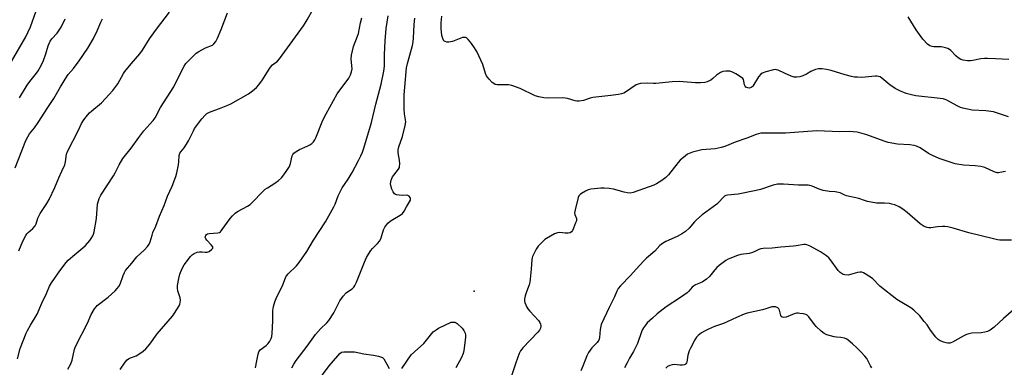
# Model space of a CAD drawing. Units: inches. Extents: x 1189773 to 1195773, y 573457 to 577458.
# Drawn here: x 1191315 to 1191776, y 576384 to 576547 of the extents above; entities that cross this region are included whole.
import ezdxf

# ---------------------------------------------------------------- set-up
doc = ezdxf.new("R2010")
doc.units = ezdxf.units.IN
doc.header["$MEASUREMENT"] = 0
doc.layers.add('ELEV-Spot Elevation', color=7, linetype='Continuous')
doc.layers.add('Undefined', color=1, linetype='Continuous')

msp = doc.modelspace()

# ---------------------------------------------------------------- linework, layer by layer
at = {"layer": 'ELEV-Spot Elevation'}
msp.add_point((1191527.72, 576419.43, 376.5), dxfattribs=at)
at = {"layer": 'Undefined'}
for points, elevation in [([(1191310.76, 576527.19), (1191317.52, 576538.68), (1191319.71, 576543.46), (1191322.41, 576551)], 360), ([(1191313.68, 576387.79), (1191314.94, 576392.64), (1191317.75, 576399.71), (1191318.38, 576401.01), (1191319.77, 576403.51), (1191322.84, 576408.66), (1191325.02, 576413.83), (1191327.16, 576418.37), (1191328.59, 576421.89), (1191329.52, 576423.34), (1191333.45, 576429.01), (1191336.41, 576432.92), (1191337.41, 576433.95), (1191339.55, 576435.91), (1191344.19, 576439.81), (1191345.46, 576440.97), (1191347.58, 576443.28), (1191348.23, 576444.2), (1191348.93, 576445.41), (1191349.27, 576446.17), (1191349.58, 576447.32), (1191350.69, 576453.52), (1191351.16, 576460.34), (1191351.9, 576462.89), (1191352.64, 576464.48), (1191358.61, 576473.51), (1191359.43, 576474.96), (1191361.24, 576478.78), (1191363.06, 576481.7), (1191366.88, 576486.48), (1191370.54, 576491.59), (1191372.92, 576494.66), (1191374.24, 576496.24), (1191377.24, 576499.53), (1191378.17, 576500.79), (1191380.68, 576505.56), (1191386.86, 576515.38), (1191390.96, 576523.53), (1191391.81, 576525.02), (1191392.61, 576526.2), (1191393.39, 576527.09), (1191395.72, 576529.43), (1191397.47, 576531.05), (1191398.71, 576531.83), (1191401.83, 576533.53), (1191404.98, 576534.8), (1191405.72, 576535.45), (1191406.56, 576536.57), (1191407.4, 576538.09), (1191409.11, 576542.19), (1191412.04, 576549.96)], 368), ([(1191314.2, 576438.32), (1191316.16, 576442.91), (1191317.51, 576445.57), (1191318, 576446.31), (1191318.56, 576446.94), (1191320.89, 576448.93), (1191321.95, 576450.12), (1191322.4, 576451.07), (1191323.17, 576453.68), (1191323.59, 576454.69), (1191324.33, 576455.94), (1191327.37, 576460.56), (1191328.47, 576462.5), (1191331.07, 576468.03), (1191332.97, 576472.61), (1191334.48, 576475.72), (1191335.74, 576478.72), (1191336.16, 576480.11), (1191336.65, 576483.66), (1191337.05, 576484.93), (1191342.23, 576495.06), (1191343.7, 576498.15), (1191344.8, 576499.86), (1191346.41, 576501.98), (1191347.37, 576503.11), (1191348.46, 576504.1), (1191353.02, 576507.88), (1191356.57, 576511.67), (1191358.29, 576513.61), (1191360.6, 576516.68), (1191363.32, 576521.51), (1191363.93, 576522.45), (1191366.95, 576526.13), (1191370.99, 576530.73), (1191372.22, 576532.56), (1191375.52, 576537.88), (1191378.79, 576542.27), (1191384.93, 576550.28)], 366), ([(1191337.24, 576382.87), (1191338.63, 576385.47), (1191339.2, 576387.05), (1191340.41, 576392.23), (1191340.95, 576393.85), (1191346.44, 576404.5), (1191348.18, 576408.53), (1191349.78, 576411.26), (1191350.45, 576412.19), (1191351, 576412.75), (1191356.09, 576416.68), (1191359.4, 576419.64), (1191360.43, 576420.7), (1191361.08, 576421.6), (1191361.77, 576422.82), (1191363.15, 576426.86), (1191363.73, 576428.23), (1191364.3, 576429.25), (1191367.21, 576432.64), (1191369.54, 576435.57), (1191373.21, 576438.9), (1191374.56, 576440.42), (1191375.41, 576441.57), (1191375.87, 576442.63), (1191376.71, 576445.74), (1191377.13, 576446.95), (1191378.44, 576450.02), (1191380.24, 576454.69), (1191382.41, 576459.7), (1191383.91, 576463.96), (1191386.13, 576468.74), (1191387.88, 576473.27), (1191388.34, 576474.97), (1191389.13, 576478.77), (1191389.32, 576480.22), (1191389.5, 576483.05), (1191389.75, 576484.13), (1191390.17, 576484.85), (1191391.79, 576486.69), (1191392.93, 576488.44), (1191393.8, 576489.99), (1191396.09, 576494.7), (1191396.67, 576495.71), (1191400.08, 576500.27), (1191401.6, 576502.03), (1191402.44, 576502.8), (1191403.71, 576503.43), (1191409.16, 576505.45), (1191412.22, 576506.67), (1191413.58, 576507.29), (1191421.99, 576512.08), (1191423.88, 576513.44), (1191425.65, 576514.94), (1191426.76, 576516.25), (1191428.47, 576518.55), (1191431.25, 576523.13), (1191432.23, 576524.54), (1191433.14, 576525.6), (1191435.52, 576527.34), (1191436.49, 576528.39), (1191447.68, 576543.9), (1191448.5, 576545.13), (1191449.39, 576546.67), (1191452.43, 576552.11)], 370), ([(1191425.15, 576383.46), (1191425.88, 576386.81), (1191426.43, 576390.01), (1191426.77, 576391.11), (1191427.07, 576391.58), (1191427.46, 576391.98), (1191430.21, 576394.08), (1191431.18, 576394.99), (1191432, 576396.07), (1191432.62, 576397.34), (1191432.86, 576398.16), (1191433.03, 576399.62), (1191433.36, 576405.52), (1191433.4, 576410.35), (1191433.7, 576412.25), (1191434.32, 576414.46), (1191434.88, 576416.11), (1191436.01, 576418.45), (1191437.94, 576421.93), (1191439.47, 576426.22), (1191439.83, 576426.85), (1191440.46, 576427.63), (1191444.47, 576431.42), (1191445.76, 576433), (1191449.28, 576438.07), (1191452.4, 576443.47), (1191458.07, 576451.95), (1191462.01, 576458.99), (1191462.57, 576460.34), (1191463.93, 576464.14), (1191464.53, 576465.41), (1191465.92, 576467.88), (1191468.69, 576472.04), (1191470.58, 576475.17), (1191473.55, 576480.83), (1191474.56, 576482.88), (1191475.36, 576484.72), (1191476.04, 576486.58), (1191479.55, 576498.54), (1191481.63, 576507.18), (1191484.09, 576516.61), (1191485.4, 576522.63), (1191485.7, 576524.99), (1191485.74, 576530.28), (1191486.02, 576536.81), (1191486.52, 576542.59), (1191487.41, 576548.6)], 374), ([(1191778.28, 576501.16), (1191772.62, 576503.18), (1191771.24, 576503.54), (1191767.59, 576504.04), (1191761.26, 576504.4), (1191759.03, 576504.77), (1191756.82, 576505.25), (1191755.73, 576505.63), (1191754.13, 576506.34), (1191749.36, 576508.99), (1191748.58, 576509.36), (1191747.63, 576509.67), (1191746.18, 576509.91), (1191734.86, 576511.15), (1191732.85, 576511.54), (1191730.29, 576512.18), (1191727.25, 576513.39), (1191725.18, 576514.47), (1191722.63, 576516.23), (1191718.92, 576519.4), (1191718.03, 576519.96), (1191717.32, 576520.21), (1191716.57, 576520.33), (1191715.69, 576520.33), (1191709.54, 576519.76), (1191707.5, 576519.77), (1191706.05, 576519.88), (1191704.6, 576520.19), (1191701.71, 576520.96), (1191695.19, 576523), (1191692.93, 576523.44), (1191690.94, 576523.72), (1191689.19, 576523.73), (1191687.77, 576523.46), (1191685.62, 576522.54), (1191683.58, 576521.3), (1191681.78, 576520.44), (1191680.44, 576519.98), (1191679.09, 576519.78), (1191677.82, 576519.86), (1191676.43, 576520.29), (1191673.16, 576521.65), (1191670.3, 576523.11), (1191669.51, 576523.35), (1191668.96, 576523.36), (1191668.13, 576523.22), (1191664.45, 576522.28), (1191662.82, 576521.74), (1191662.13, 576521.3), (1191661.09, 576519.92), (1191658.39, 576515.61), (1191658.01, 576515.23), (1191657.59, 576514.95), (1191656.86, 576514.73), (1191656.04, 576514.77), (1191655.53, 576514.94), (1191655.11, 576515.21), (1191654.76, 576515.57), (1191654.45, 576516.29), (1191654.17, 576517.95), (1191653.96, 576518.72), (1191653.69, 576519.17), (1191653.09, 576519.71), (1191650.39, 576521.42), (1191648.62, 576522.4), (1191647.53, 576522.7), (1191645.78, 576522.73), (1191644.35, 576522.54), (1191643.3, 576522.07), (1191641.35, 576520.79), (1191639.62, 576519.19), (1191638.71, 576518.5), (1191637.01, 576517.58), (1191635.92, 576517.3), (1191633.83, 576517.21), (1191631.43, 576517.22), (1191625.67, 576517.72), (1191623.95, 576517.8), (1191620.49, 576517.59), (1191612.95, 576516.89), (1191611.79, 576516.88), (1191608.83, 576517.09), (1191605.66, 576516.82), (1191604.55, 576516.6), (1191603.76, 576516.27), (1191598.69, 576512.81), (1191597.83, 576512.34), (1191596.79, 576511.96), (1191595.33, 576511.68), (1191591.78, 576511.22), (1191583.3, 576510.29), (1191582.19, 576510.03), (1191579, 576508.96), (1191577.04, 576508.66), (1191575.92, 576508.62), (1191575.08, 576508.7), (1191571.48, 576509.79), (1191569.27, 576510.15), (1191562.11, 576510.02), (1191560.35, 576510.12), (1191558.05, 576510.57), (1191556.37, 576511.06), (1191549.31, 576514.56), (1191545.38, 576516), (1191543.76, 576516.24), (1191538.45, 576516.29), (1191537.62, 576516.43), (1191536.88, 576516.81), (1191536.23, 576517.38), (1191534.8, 576518.91), (1191534.02, 576519.81), (1191533.52, 576520.54), (1191533.09, 576521.53), (1191531.73, 576525.82), (1191528.91, 576531.85), (1191527.55, 576534.11), (1191526.04, 576536.23), (1191524.97, 576537.56), (1191524.12, 576538.24), (1191523.61, 576538.43), (1191523.07, 576538.51), (1191522.25, 576538.38), (1191517.53, 576536.6), (1191516.67, 576536.35), (1191515.92, 576536.24), (1191514.86, 576536.29), (1191514.11, 576536.51), (1191513.59, 576536.88), (1191513.31, 576537.25), (1191512.98, 576538.01), (1191512.62, 576539.4), (1191512.36, 576541.05), (1191512.27, 576542.43), (1191512.3, 576545.24), (1191512.64, 576548.52)], 378), ([(1191778.41, 576528.09), (1191772.24, 576528.36), (1191768.42, 576528.62), (1191766.99, 576528.62), (1191765.31, 576528.47), (1191761.6, 576527.67), (1191760.45, 576527.49), (1191758.98, 576527.51), (1191756.93, 576527.76), (1191755.84, 576528.13), (1191754.61, 576528.9), (1191753.57, 576529.87), (1191751.22, 576532.35), (1191750.54, 576532.84), (1191749.76, 576533.22), (1191748.66, 576533.63), (1191747.53, 576533.92), (1191746.69, 576533.99), (1191743.29, 576533.99), (1191742.44, 576534.15), (1191741.35, 576534.57), (1191740.23, 576535.39), (1191738.08, 576537.62), (1191734.91, 576542.04), (1191732.42, 576546.03), (1191731.28, 576548.08)], 380), ([(1191312.46, 576477.27), (1191315.71, 576485.36), (1191317.16, 576489.42), (1191317.66, 576490.46), (1191319.3, 576493.24), (1191321.57, 576496.07), (1191323.38, 576498.53), (1191327.77, 576505.62), (1191330.72, 576509.81), (1191333.83, 576515.36), (1191336.69, 576520.15), (1191337.41, 576521.11), (1191339.88, 576523.95), (1191342.61, 576527.5), (1191346.62, 576533.45), (1191349.21, 576537.93), (1191350.91, 576541.62), (1191352.63, 576545.7), (1191353.4, 576547.19)], 364), ([(1191314.58, 576510.17), (1191318.19, 576516.1), (1191319.39, 576517.78), (1191322.48, 576521.64), (1191323.31, 576522.8), (1191324.66, 576525.32), (1191325.78, 576527.65), (1191326.84, 576530.76), (1191327.94, 576534.6), (1191328.87, 576536.66), (1191329.67, 576537.81), (1191332.24, 576540.51), (1191333.2, 576541.84), (1191334.03, 576543.29), (1191335.98, 576547.24)], 362), ([(1191361.73, 576382.74), (1191364.03, 576386.15), (1191364.97, 576387.24), (1191365.64, 576387.7), (1191366.63, 576388.22), (1191369.33, 576389.22), (1191370.11, 576389.61), (1191372.56, 576391.32), (1191373.87, 576392.49), (1191375.68, 576394.7), (1191379.16, 576399.42), (1191386.27, 576407.7), (1191387.26, 576409.15), (1191389.42, 576412.66), (1191389.8, 576413.44), (1191389.95, 576413.96), (1191390.03, 576415.3), (1191389.83, 576416.41), (1191389.04, 576418.67), (1191388.83, 576419.48), (1191388.61, 576421.08), (1191388.64, 576422.19), (1191389.2, 576425.4), (1191389.67, 576427.42), (1191390.77, 576430.05), (1191391.73, 576431.79), (1191394.72, 576435.69), (1191395.53, 576436.49), (1191396.44, 576437.12), (1191397.9, 576437.75), (1191399.03, 576437.97), (1191400.21, 576437.97), (1191401.66, 576437.73), (1191402.48, 576437.72), (1191403.47, 576438.14), (1191404.77, 576439.13), (1191405.19, 576439.68), (1191405.24, 576439.87), (1191405.14, 576440.29), (1191404.5, 576441.15), (1191402.42, 576443.36), (1191401.92, 576444.04), (1191401.7, 576444.51), (1191401.65, 576444.75), (1191401.71, 576445.21), (1191401.91, 576445.66), (1191402.22, 576446.05), (1191402.78, 576446.39), (1191403.52, 576446.55), (1191407.54, 576446.78), (1191408.29, 576447.01), (1191408.73, 576447.33), (1191409.66, 576448.43), (1191413.33, 576453.5), (1191414.46, 576454.81), (1191415.66, 576456.03), (1191416.34, 576456.57), (1191417.08, 576457.03), (1191421.53, 576459.38), (1191422.77, 576460.15), (1191423.86, 576461.15), (1191428.55, 576466.08), (1191429.8, 576467.29), (1191430.79, 576468.01), (1191434.25, 576470.06), (1191436.06, 576471.45), (1191437.34, 576472.59), (1191438.07, 576473.48), (1191439.6, 576475.61), (1191441.2, 576478.02), (1191441.67, 576479.37), (1191442.44, 576482.89), (1191442.72, 576483.54), (1191443.2, 576484.15), (1191444.32, 576485.04), (1191445.79, 576485.97), (1191449.37, 576487.47), (1191450.68, 576488.14), (1191451.6, 576488.8), (1191452.34, 576489.56), (1191453, 576490.42), (1191453.55, 576491.43), (1191456.82, 576499.67), (1191458.29, 576502.6), (1191463.55, 576511.96), (1191468.95, 576519.43), (1191469.81, 576520.92), (1191470.23, 576522.3), (1191470.47, 576523.73), (1191470.42, 576525.18), (1191470.02, 576528.43), (1191470.2, 576530.17), (1191471.1, 576534.18), (1191473.09, 576539.09), (1191473.48, 576540.3), (1191474.46, 576545.24), (1191475.03, 576547.67)], 372), ([(1191442.19, 576383.53), (1191443.14, 576385.3), (1191444.28, 576386.92), (1191449.5, 576393.62), (1191453.36, 576399.23), (1191455.76, 576401.89), (1191458.64, 576404.69), (1191459.54, 576405.78), (1191461.87, 576409.34), (1191464.8, 576414.97), (1191466.36, 576417.15), (1191467.71, 576418.73), (1191468.27, 576419.19), (1191470.46, 576420.6), (1191471.28, 576421.42), (1191471.8, 576422.12), (1191472.55, 576423.65), (1191476.3, 576433.11), (1191477.27, 576435.25), (1191478.15, 576436.79), (1191479.33, 576438.53), (1191480.09, 576439.42), (1191482.42, 576441.78), (1191483.44, 576443.16), (1191484.07, 576444.44), (1191485.19, 576448.26), (1191485.87, 576449.51), (1191487.33, 576451.35), (1191488.34, 576452.38), (1191489.53, 576453.16), (1191493.07, 576455.09), (1191494.1, 576455.91), (1191494.89, 576457.05), (1191496.03, 576459.09), (1191497.46, 576461.4), (1191497.81, 576462.18), (1191497.89, 576462.95), (1191497.71, 576463.42), (1191497.22, 576464.02), (1191496.57, 576464.42), (1191495.83, 576464.5), (1191494.02, 576464.35), (1191492.52, 576464.45), (1191491.37, 576464.68), (1191490.87, 576464.89), (1191490.45, 576465.18), (1191490.1, 576465.57), (1191489.8, 576466.04), (1191489.21, 576467.34), (1191488.65, 576468.97), (1191488.56, 576469.8), (1191488.89, 576471.49), (1191489.49, 576473.12), (1191490.04, 576473.95), (1191492.26, 576476.7), (1191492.66, 576477.45), (1191492.8, 576477.99), (1191492.87, 576479.14), (1191492.8, 576480.91), (1191492.12, 576484.4), (1191492.06, 576484.98), (1191492.11, 576485.76), (1191492.47, 576487.13), (1191494.09, 576492.06), (1191495.32, 576497.21), (1191495.62, 576498.93), (1191495.61, 576499.79), (1191495.11, 576502.66), (1191494.92, 576504.81), (1191494.99, 576511.59), (1191495.19, 576515.15), (1191496.01, 576524.16), (1191496.41, 576526.31), (1191497.64, 576530.23), (1191498.79, 576534.69), (1191499.15, 576536.38), (1191499.29, 576538.17), (1191499.57, 576544.53), (1191499.85, 576547.58)], 376), ([(1191776.83, 576475.55), (1191774.21, 576475.06), (1191773.63, 576475), (1191772.91, 576475.05), (1191771.53, 576475.5), (1191767.17, 576477.44), (1191765.29, 576478), (1191762.67, 576478.29), (1191757.19, 576478.54), (1191753.33, 576479.21), (1191745.7, 576481.71), (1191742.56, 576483.04), (1191740.82, 576483.99), (1191736.78, 576486.75), (1191735.15, 576487.55), (1191734.03, 576487.83), (1191732.01, 576488.13), (1191726.21, 576488.48), (1191721.91, 576489.27), (1191719.94, 576489.86), (1191711.91, 576492.77), (1191708.5, 576493.8), (1191707.35, 576494.06), (1191703.62, 576494.39), (1191699.17, 576494.25), (1191688.41, 576494.66), (1191673.74, 576493.64), (1191662.11, 576493.5), (1191661.02, 576493.3), (1191659.95, 576492.98), (1191655.57, 576491.22), (1191650.13, 576489.34), (1191645.26, 576487.39), (1191643.59, 576486.83), (1191642.17, 576486.49), (1191640.7, 576486.27), (1191634.4, 576485.75), (1191630.17, 576484.65), (1191628.53, 576484.11), (1191627.77, 576483.7), (1191626.82, 576483.02), (1191624.36, 576480.96), (1191623.42, 576479.86), (1191618.88, 576473.96), (1191617.6, 576472.82), (1191615.73, 576471.43), (1191613.25, 576469.8), (1191611.95, 576469.14), (1191602.23, 576465.81), (1191600.86, 576465.49), (1191599.45, 576465.56), (1191598.04, 576465.86), (1191593.04, 576467.39), (1191591.04, 576467.64), (1191588.73, 576467.8), (1191587.08, 576467.73), (1191582.39, 576467.3), (1191581.26, 576467.02), (1191579.92, 576466.38), (1191578.11, 576465.35), (1191577.41, 576464.85), (1191576.87, 576464.23), (1191576.54, 576463.45), (1191575.09, 576457.68), (1191574.85, 576456.25), (1191574.93, 576455.48), (1191575.66, 576453.58), (1191575.73, 576453.05), (1191575.67, 576452.52), (1191575.32, 576451.46), (1191574.27, 576449.04), (1191573.78, 576448), (1191573.35, 576447.3), (1191572.78, 576446.85), (1191571.75, 576446.66), (1191570.34, 576446.68), (1191567.88, 576446.96), (1191566.81, 576446.89), (1191565.47, 576446.35), (1191561.59, 576444.16), (1191560.89, 576443.68), (1191559.88, 576442.83), (1191557.69, 576440.6), (1191556.75, 576439.13), (1191555.04, 576435.73), (1191554.86, 576435.19), (1191554.71, 576434.37), (1191554.46, 576429.81), (1191554.05, 576425.1), (1191553.86, 576423.64), (1191553.54, 576422.52), (1191552.28, 576419.23), (1191551.63, 576417.24), (1191551.29, 576415.82), (1191551.28, 576414.98), (1191551.49, 576414.16), (1191551.89, 576413.07), (1191552.37, 576412.01), (1191552.82, 576411.27), (1191553.77, 576410.11), (1191557.82, 576405.66), (1191558.54, 576404.72), (1191558.85, 576404.06), (1191558.97, 576403.4), (1191558.96, 576402.89), (1191558.77, 576402.13), (1191558.31, 576401.21), (1191557.54, 576400.21), (1191550.58, 576392.93), (1191550.01, 576392.27), (1191549.52, 576391.55), (1191548.91, 576390.25), (1191547.22, 576385.92), (1191545.01, 576379.32)], 376), ([(1191779.67, 576443.4), (1191774.17, 576443.42), (1191773.04, 576443.57), (1191771.15, 576443.96), (1191759.6, 576446.79), (1191752.37, 576449.04), (1191749.84, 576449.62), (1191748.41, 576449.81), (1191747.27, 576449.84), (1191744.97, 576449.67), (1191741.85, 576449.17), (1191740.97, 576449.2), (1191740.1, 576449.33), (1191739.26, 576449.58), (1191738.77, 576449.83), (1191736.92, 576451.13), (1191735.61, 576452.18), (1191730.74, 576456.45), (1191728.78, 576457.98), (1191727.06, 576458.97), (1191724.9, 576459.9), (1191723.59, 576460.32), (1191722.48, 576460.54), (1191720.17, 576460.72), (1191716.44, 576460.74), (1191712.12, 576461.59), (1191710.72, 576461.97), (1191708.06, 576462.89), (1191702.27, 576464.19), (1191701.47, 576464.48), (1191699.32, 576465.52), (1191698.49, 576465.82), (1191697.05, 576466.07), (1191694.26, 576466.15), (1191691.4, 576466.73), (1191689.44, 576467.27), (1191686.19, 576468.67), (1191685.14, 576468.98), (1191684.31, 576469.13), (1191679.86, 576469.24), (1191672.8, 576469.7), (1191671.05, 576469.73), (1191669.91, 576469.65), (1191668, 576469.21), (1191661.97, 576467.18), (1191660, 576466.62), (1191651.47, 576464.93), (1191646.55, 576464.57), (1191645.73, 576464.34), (1191645.18, 576464.03), (1191644.53, 576463.47), (1191642.32, 576461.11), (1191641.45, 576460.32), (1191634.63, 576455.23), (1191631.99, 576452.97), (1191630.97, 576451.95), (1191628.57, 576449.02), (1191626.85, 576447.45), (1191625.42, 576446.5), (1191622.91, 576445.13), (1191617.54, 576442.77), (1191616.08, 576441.86), (1191614.71, 576440.84), (1191612.42, 576438.29), (1191608.46, 576434.93), (1191607.22, 576433.74), (1191603.64, 576429.83), (1191601.1, 576426.85), (1191596.35, 576422.05), (1191595.27, 576420.72), (1191594.61, 576419.43), (1191593.51, 576416.77), (1191591, 576411.82), (1191587.32, 576403.84), (1191587.07, 576403), (1191586.78, 576401.58), (1191586.43, 576397.77), (1191586.28, 576396.92), (1191586.11, 576396.43), (1191585.77, 576395.81), (1191585.4, 576395.36), (1191582.9, 576392.87), (1191581.39, 576390.77), (1191580.6, 576389.23), (1191578.62, 576384.39), (1191577.82, 576382.2)], 374), ([(1191780.58, 576410.66), (1191775.84, 576406.71), (1191771.56, 576402.57), (1191769.71, 576401.26), (1191768.47, 576400.61), (1191767.09, 576400.22), (1191765.39, 576399.9), (1191761.08, 576399.74), (1191759.62, 576399.52), (1191758.54, 576399.11), (1191756.95, 576398.33), (1191752.03, 576395.62), (1191751.23, 576395.28), (1191750.68, 576395.14), (1191749.83, 576395.06), (1191748.99, 576395.18), (1191747.88, 576395.57), (1191746.25, 576396.27), (1191745.24, 576396.85), (1191744.23, 576397.87), (1191741.7, 576401.12), (1191740.2, 576403.72), (1191738.77, 576405.28), (1191736.66, 576407.94), (1191733.92, 576410.64), (1191732.53, 576411.73), (1191727.43, 576414.56), (1191725.98, 576415.52), (1191717.95, 576421.84), (1191717.16, 576422.61), (1191715.31, 576424.72), (1191714.45, 576425.46), (1191711, 576427.65), (1191710.25, 576428.06), (1191709.46, 576428.35), (1191708.65, 576428.39), (1191707.54, 576428.25), (1191704.17, 576427.25), (1191703.03, 576427.02), (1191701.58, 576427.14), (1191700.73, 576427.35), (1191700.2, 576427.57), (1191699.34, 576428.22), (1191698.39, 576429.21), (1191694.79, 576434.19), (1191694.01, 576435.04), (1191692.93, 576435.98), (1191691.57, 576437.04), (1191690.1, 576437.95), (1191685.26, 576440.63), (1191683.66, 576441.26), (1191683.11, 576441.36), (1191682.29, 576441.36), (1191678.66, 576440.67), (1191677.49, 576440.52), (1191671.5, 576440.08), (1191667.5, 576439.7), (1191663.22, 576439.5), (1191662.08, 576439.34), (1191661.27, 576439.06), (1191658.96, 576437.86), (1191657.76, 576437.41), (1191656.65, 576437.17), (1191652.83, 576436.66), (1191651.13, 576436.2), (1191647.54, 576434.84), (1191646.75, 576434.44), (1191645.77, 576433.8), (1191642.65, 576431.58), (1191641.51, 576430.65), (1191640.55, 576429.56), (1191638.12, 576426.42), (1191636.63, 576425.08), (1191634.7, 576423.78), (1191631.56, 576422.38), (1191630.57, 576421.84), (1191629.94, 576421.31), (1191628.36, 576419.45), (1191627.56, 576418.75), (1191624.45, 576416.59), (1191617.76, 576412.15), (1191613.48, 576408.78), (1191611.29, 576406.87), (1191608.92, 576404.67), (1191608.02, 576403.59), (1191607.06, 576402.22), (1191606.66, 576401.5), (1191606.23, 576400.48), (1191604.32, 576395.02), (1191603.76, 576393.68), (1191602.44, 576391.16), (1191600.57, 576387.99), (1191599.44, 576385.91), (1191598.23, 576383.54)], 372), ([(1191714.11, 576383.59), (1191713.49, 576384.53), (1191711.79, 576387.85), (1191710.95, 576389), (1191709.02, 576391.1), (1191707.21, 576392.9), (1191705.11, 576394.85), (1191703.14, 576396.52), (1191702.43, 576396.98), (1191701.36, 576397.37), (1191699.66, 576397.74), (1191697.62, 576397.91), (1191696.47, 576398.11), (1191693.12, 576399.08), (1191691.82, 576399.67), (1191690.45, 576400.76), (1191688.07, 576402.94), (1191687.3, 576403.85), (1191684.66, 576407.48), (1191683.91, 576408.17), (1191683.22, 576408.5), (1191682.14, 576408.78), (1191680.47, 576409.08), (1191679.63, 576409.19), (1191678.81, 576409.19), (1191677.73, 576408.89), (1191673.98, 576407.35), (1191672.96, 576407.19), (1191672.07, 576407.33), (1191671.72, 576407.59), (1191671.47, 576408.03), (1191670.88, 576410.5), (1191670.59, 576411.23), (1191670.04, 576411.73), (1191668.99, 576412.07), (1191668.13, 576412.17), (1191667.29, 576412.07), (1191664.56, 576411.15), (1191662.98, 576410.7), (1191655.79, 576409.14), (1191654.38, 576408.74), (1191650.68, 576407.19), (1191644.67, 576404.35), (1191640.47, 576402.9), (1191637.54, 576401.66), (1191635.71, 576400.8), (1191634.29, 576399.89), (1191632.76, 576398.68), (1191632.05, 576397.91), (1191631.27, 576396.67), (1191629.14, 576392.78), (1191628.56, 576391.46), (1191627.98, 576389.54), (1191627.74, 576388.42), (1191627.43, 576386.21), (1191627.27, 576385.84), (1191626.98, 576385.46), (1191626.61, 576385.15), (1191626.19, 576384.93), (1191625.44, 576384.77), (1191624.09, 576384.79), (1191621.72, 576385.13), (1191620.56, 576384.99), (1191619.42, 576384.68), (1191618.44, 576384.14), (1191617.63, 576383.4)], 370), ([(1191493.78, 576383.27), (1191498.25, 576389.56), (1191499.69, 576391.02), (1191504.16, 576394.91), (1191507.27, 576398.86), (1191508.59, 576400.36), (1191509.88, 576401.36), (1191511.05, 576402.1), (1191516.97, 576405), (1191517.94, 576405.01), (1191518.61, 576404.9), (1191519.25, 576404.64), (1191519.75, 576404.3), (1191522.06, 576402.21), (1191522.89, 576401.06), (1191523.49, 576399.74), (1191523.65, 576398.95), (1191523.63, 576397.78), (1191522.87, 576391.59), (1191522.51, 576390.22), (1191521.81, 576388.39), (1191519.1, 576383.53)], 378), ([(1191452.83, 576375.26), (1191459.82, 576384.4), (1191463.76, 576389.14), (1191464.73, 576390.22), (1191465.55, 576390.8), (1191466.58, 576391.04), (1191468.35, 576391.07), (1191471.61, 576390.98), (1191475.99, 576390.14), (1191480.59, 576389.54), (1191482.92, 576389.02), (1191484.3, 576388.59), (1191484.78, 576388.32), (1191485.35, 576387.74), (1191486.85, 576385.28), (1191487.94, 576383.23)], 378)]:
    msp.add_lwpolyline(points, dxfattribs=dict(at, elevation=elevation))

doc.saveas('drawing.dxf')
